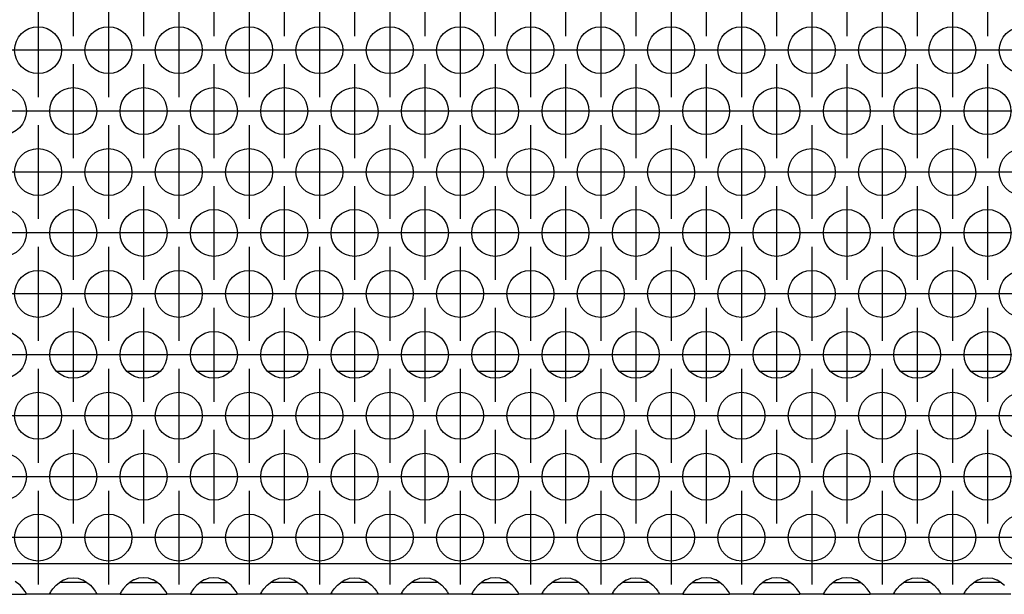
# Model space of a CAD drawing. Units: millimetres. Extents: x 0 to 594, y -13 to 407.
# Drawn here: x 230 to 244, y 266 to 274 of the extents above; entities that cross this region are included whole.
import ezdxf

# ---------------------------------------------------------------- set-up
doc = ezdxf.new("R2010")
doc.units = ezdxf.units.MM
doc.linetypes.add('DOT_CENTER', pattern=[14, 12, -1, 0, -1])
doc.layers.add('1', color=7, linetype='Continuous')

# ---------------------------------------------------------------- blocks, each defined once
blk = doc.blocks.new('rueckwand_bg67_freistehend__57', base_point=(441, 1594.75))
at = {"color": 1, "linetype": 'Continuous'}
for p, q in [((1388.404, 1614.75), (1385.596, 1614.75)), ((1394.404, 1614.75), (1391.596, 1614.75)), ((1400.404, 1614.75), (1397.596, 1614.75)), ((1406.404, 1614.75), (1403.596, 1614.75)), ((1412.404, 1614.75), (1409.596, 1614.75)), ((1418.404, 1614.75), (1415.596, 1614.75)), ((1424.404, 1614.75), (1421.596, 1614.75)), ((1430.404, 1614.75), (1427.596, 1614.75)), ((1436.404, 1614.75), (1433.596, 1614.75)), ((1442.404, 1614.75), (1439.596, 1614.75)), ((1448.404, 1614.75), (1445.596, 1614.75)), ((1454.404, 1614.75), (1451.596, 1614.75)), ((1460.404, 1614.75), (1457.596, 1614.75)), ((1466.404, 1614.75), (1463.596, 1614.75))]:
    blk.add_line(p, q, dxfattribs=at)
blk = doc.blocks.new('ansaugblende_lochung_rv4_6_bg67_wandstehend__69', base_point=(451, 1595.75))
at = {"color": 1, "linetype": 'Continuous'}
for p, q in [((2428, 1598.35), (454, 1598.35)), ((1385.942, 1596.836), (1386.18, 1596.971)), ((1386.18, 1596.971), (1386.229, 1596.993)), ((1386.229, 1596.993), (1386.581, 1597.116)), ((1386.581, 1597.116), (1387, 1597.166)), ((1387, 1597.166), (1387.419, 1597.116)), ((1387.419, 1597.116), (1387.771, 1596.993)), ((1387.771, 1596.993), (1387.82, 1596.971)), ((1387.82, 1596.971), (1388.058, 1596.836)), ((1392.18, 1596.971), (1391.942, 1596.836)), ((1392.229, 1596.993), (1392.18, 1596.971)), ((1392.581, 1597.116), (1392.229, 1596.993)), ((1393, 1597.166), (1392.581, 1597.116)), ((1393.419, 1597.116), (1393, 1597.166)), ((1393.771, 1596.993), (1393.419, 1597.116)), ((1393.82, 1596.971), (1393.771, 1596.993)), ((1394.058, 1596.836), (1393.82, 1596.971)), ((1398.18, 1596.971), (1397.942, 1596.836)), ((1398.229, 1596.993), (1398.18, 1596.971)), ((1398.581, 1597.116), (1398.229, 1596.993)), ((1399, 1597.166), (1398.581, 1597.116)), ((1399.419, 1597.116), (1399, 1597.166)), ((1399.771, 1596.993), (1399.419, 1597.116)), ((1399.82, 1596.971), (1399.771, 1596.993)), ((1400.058, 1596.836), (1399.82, 1596.971)), ((1403.942, 1596.836), (1404.18, 1596.971)), ((1404.18, 1596.971), (1404.229, 1596.993)), ((1404.229, 1596.993), (1404.581, 1597.116)), ((1404.581, 1597.116), (1405, 1597.166)), ((1405, 1597.166), (1405.419, 1597.116)), ((1405.419, 1597.116), (1405.771, 1596.993)), ((1405.771, 1596.993), (1405.82, 1596.971)), ((1405.82, 1596.971), (1406.058, 1596.836)), ((1409.942, 1596.836), (1410.18, 1596.971)), ((1410.18, 1596.971), (1410.229, 1596.993)), ((1410.229, 1596.993), (1410.581, 1597.116)), ((1410.581, 1597.116), (1411, 1597.166)), ((1411, 1597.166), (1411.419, 1597.116)), ((1411.419, 1597.116), (1411.771, 1596.993)), ((1411.771, 1596.993), (1411.82, 1596.971)), ((1411.82, 1596.971), (1412.058, 1596.836)), ((1415.942, 1596.836), (1416.18, 1596.971)), ((1416.18, 1596.971), (1416.229, 1596.993)), ((1416.229, 1596.993), (1416.581, 1597.116)), ((1416.581, 1597.116), (1417, 1597.166)), ((1417, 1597.166), (1417.419, 1597.116)), ((1417.419, 1597.116), (1417.771, 1596.993)), ((1417.771, 1596.993), (1417.82, 1596.971)), ((1417.82, 1596.971), (1418.058, 1596.836)), ((1422.18, 1596.971), (1421.942, 1596.836)), ((1422.229, 1596.993), (1422.18, 1596.971)), ((1422.581, 1597.116), (1422.229, 1596.993)), ((1423, 1597.166), (1422.581, 1597.116)), ((1423.419, 1597.116), (1423, 1597.166)), ((1423.771, 1596.993), (1423.419, 1597.116)), ((1423.82, 1596.971), (1423.771, 1596.993)), ((1424.058, 1596.836), (1423.82, 1596.971)), ((1427.942, 1596.836), (1428.18, 1596.971)), ((1428.18, 1596.971), (1428.229, 1596.993)), ((1428.229, 1596.993), (1428.581, 1597.116)), ((1428.581, 1597.116), (1429, 1597.166)), ((1429, 1597.166), (1429.419, 1597.116)), ((1429.419, 1597.116), (1429.771, 1596.993)), ((1429.771, 1596.993), (1429.82, 1596.971)), ((1429.82, 1596.971), (1430.058, 1596.836)), ((1433.942, 1596.836), (1434.18, 1596.971)), ((1434.18, 1596.971), (1434.229, 1596.993)), ((1434.229, 1596.993), (1434.581, 1597.116)), ((1434.581, 1597.116), (1435, 1597.166)), ((1435, 1597.166), (1435.419, 1597.116)), ((1435.419, 1597.116), (1435.771, 1596.993)), ((1435.771, 1596.993), (1435.82, 1596.971)), ((1435.82, 1596.971), (1436.058, 1596.836)), ((1440.18, 1596.971), (1439.942, 1596.836)), ((1440.229, 1596.993), (1440.18, 1596.971)), ((1440.581, 1597.116), (1440.229, 1596.993)), ((1441, 1597.166), (1440.581, 1597.116)), ((1441.419, 1597.116), (1441, 1597.166)), ((1441.771, 1596.993), (1441.419, 1597.116)), ((1441.82, 1596.971), (1441.771, 1596.993)), ((1442.058, 1596.836), (1441.82, 1596.971)), ((1446.18, 1596.971), (1445.942, 1596.836)), ((1446.229, 1596.993), (1446.18, 1596.971)), ((1446.581, 1597.116), (1446.229, 1596.993)), ((1447, 1597.166), (1446.581, 1597.116)), ((1447.419, 1597.116), (1447, 1597.166)), ((1447.771, 1596.993), (1447.419, 1597.116)), ((1447.82, 1596.971), (1447.771, 1596.993)), ((1448.058, 1596.836), (1447.82, 1596.971)), ((1452.18, 1596.971), (1451.942, 1596.836)), ((1452.229, 1596.993), (1452.18, 1596.971)), ((1452.581, 1597.116), (1452.229, 1596.993)), ((1453, 1597.166), (1452.581, 1597.116)), ((1453.419, 1597.116), (1453, 1597.166)), ((1453.771, 1596.993), (1453.419, 1597.116)), ((1453.82, 1596.971), (1453.771, 1596.993)), ((1454.058, 1596.836), (1453.82, 1596.971)), ((1457.942, 1596.836), (1458.18, 1596.971)), ((1458.18, 1596.971), (1458.229, 1596.993)), ((1458.229, 1596.993), (1458.581, 1597.116)), ((1458.581, 1597.116), (1459, 1597.166)), ((1459, 1597.166), (1459.419, 1597.116)), ((1459.419, 1597.116), (1459.771, 1596.993)), ((1459.771, 1596.993), (1459.82, 1596.971)), ((1459.82, 1596.971), (1460.058, 1596.836)), ((1463.942, 1596.836), (1464.18, 1596.971)), ((1464.18, 1596.971), (1464.229, 1596.993)), ((1464.229, 1596.993), (1464.581, 1597.116)), ((1464.581, 1597.116), (1465, 1597.166)), ((1465, 1597.166), (1465.419, 1597.116)), ((1465.419, 1597.116), (1465.771, 1596.993)), ((1465.771, 1596.993), (1465.82, 1596.971)), ((1465.82, 1596.971), (1466.058, 1596.836)), ((1382.459, 1596.515), (1382.058, 1596.836)), ((1382.738, 1596.207), (1382.459, 1596.515)), ((1382.873, 1596.021), (1382.738, 1596.207)), ((1382.908, 1595.965), (1382.873, 1596.021)), ((1385.092, 1595.965), (1385.127, 1596.021)), ((1385.127, 1596.021), (1385.262, 1596.207)), ((1385.262, 1596.207), (1385.541, 1596.515)), ((1385.541, 1596.515), (1385.942, 1596.836)), ((1386.235, 1596.75), (1385.834, 1596.75)), ((1387.765, 1596.75), (1386.235, 1596.75)), ((1388.166, 1596.75), (1387.765, 1596.75)), ((1388.058, 1596.836), (1388.459, 1596.515)), ((1388.459, 1596.515), (1388.738, 1596.207)), ((1388.738, 1596.207), (1388.873, 1596.021)), ((1388.873, 1596.021), (1388.908, 1595.965)), ((1391.127, 1596.021), (1391.092, 1595.965)), ((1391.262, 1596.207), (1391.127, 1596.021)), ((1391.541, 1596.515), (1391.262, 1596.207)), ((1391.942, 1596.836), (1391.541, 1596.515)), ((1391.834, 1596.75), (1392.235, 1596.75)), ((1392.235, 1596.75), (1393.765, 1596.75)), ((1393.765, 1596.75), (1394.166, 1596.75)), ((1394.459, 1596.515), (1394.058, 1596.836)), ((1394.738, 1596.207), (1394.459, 1596.515)), ((1394.873, 1596.021), (1394.738, 1596.207)), ((1394.908, 1595.965), (1394.873, 1596.021)), ((1397.127, 1596.021), (1397.092, 1595.965)), ((1397.262, 1596.207), (1397.127, 1596.021)), ((1397.541, 1596.515), (1397.262, 1596.207)), ((1397.942, 1596.836), (1397.541, 1596.515)), ((1397.834, 1596.75), (1398.235, 1596.75)), ((1398.235, 1596.75), (1399.765, 1596.75)), ((1399.765, 1596.75), (1400.166, 1596.75)), ((1400.459, 1596.515), (1400.058, 1596.836)), ((1400.738, 1596.207), (1400.459, 1596.515)), ((1400.873, 1596.021), (1400.738, 1596.207)), ((1400.908, 1595.965), (1400.873, 1596.021)), ((1403.092, 1595.965), (1403.127, 1596.021)), ((1403.127, 1596.021), (1403.262, 1596.207)), ((1403.262, 1596.207), (1403.541, 1596.515)), ((1403.541, 1596.515), (1403.942, 1596.836)), ((1404.235, 1596.75), (1403.834, 1596.75)), ((1405.765, 1596.75), (1404.235, 1596.75)), ((1406.166, 1596.75), (1405.765, 1596.75)), ((1406.058, 1596.836), (1406.459, 1596.515)), ((1406.459, 1596.515), (1406.738, 1596.207)), ((1406.738, 1596.207), (1406.873, 1596.021)), ((1406.873, 1596.021), (1406.908, 1595.965)), ((1409.092, 1595.965), (1409.127, 1596.021)), ((1409.127, 1596.021), (1409.262, 1596.207)), ((1409.262, 1596.207), (1409.541, 1596.515)), ((1409.541, 1596.515), (1409.942, 1596.836)), ((1410.235, 1596.75), (1409.834, 1596.75)), ((1411.765, 1596.75), (1410.235, 1596.75)), ((1412.166, 1596.75), (1411.765, 1596.75)), ((1412.058, 1596.836), (1412.459, 1596.515)), ((1412.459, 1596.515), (1412.738, 1596.207)), ((1412.738, 1596.207), (1412.873, 1596.021)), ((1412.873, 1596.021), (1412.908, 1595.965)), ((1415.092, 1595.965), (1415.127, 1596.021)), ((1415.127, 1596.021), (1415.262, 1596.207)), ((1415.262, 1596.207), (1415.541, 1596.515)), ((1415.541, 1596.515), (1415.942, 1596.836)), ((1416.235, 1596.75), (1415.834, 1596.75)), ((1417.765, 1596.75), (1416.235, 1596.75)), ((1418.166, 1596.75), (1417.765, 1596.75)), ((1418.058, 1596.836), (1418.459, 1596.515)), ((1418.459, 1596.515), (1418.738, 1596.207)), ((1418.738, 1596.207), (1418.873, 1596.021)), ((1418.873, 1596.021), (1418.908, 1595.965)), ((1421.127, 1596.021), (1421.092, 1595.965)), ((1421.262, 1596.207), (1421.127, 1596.021)), ((1421.541, 1596.515), (1421.262, 1596.207)), ((1421.942, 1596.836), (1421.541, 1596.515)), ((1421.834, 1596.75), (1422.235, 1596.75)), ((1422.235, 1596.75), (1423.765, 1596.75)), ((1423.765, 1596.75), (1424.166, 1596.75)), ((1424.459, 1596.515), (1424.058, 1596.836)), ((1424.738, 1596.207), (1424.459, 1596.515)), ((1424.873, 1596.021), (1424.738, 1596.207)), ((1424.908, 1595.965), (1424.873, 1596.021)), ((1427.092, 1595.965), (1427.127, 1596.021)), ((1427.127, 1596.021), (1427.262, 1596.207)), ((1427.262, 1596.207), (1427.541, 1596.515)), ((1427.541, 1596.515), (1427.942, 1596.836)), ((1428.235, 1596.75), (1427.834, 1596.75)), ((1429.765, 1596.75), (1428.235, 1596.75)), ((1430.166, 1596.75), (1429.765, 1596.75)), ((1430.058, 1596.836), (1430.459, 1596.515)), ((1430.459, 1596.515), (1430.738, 1596.207)), ((1430.738, 1596.207), (1430.873, 1596.021)), ((1430.873, 1596.021), (1430.908, 1595.965)), ((1433.092, 1595.965), (1433.127, 1596.021)), ((1433.127, 1596.021), (1433.262, 1596.207)), ((1433.262, 1596.207), (1433.541, 1596.515)), ((1433.541, 1596.515), (1433.942, 1596.836)), ((1434.235, 1596.75), (1433.834, 1596.75)), ((1435.765, 1596.75), (1434.235, 1596.75)), ((1436.166, 1596.75), (1435.765, 1596.75)), ((1436.058, 1596.836), (1436.459, 1596.515)), ((1436.459, 1596.515), (1436.738, 1596.207)), ((1436.738, 1596.207), (1436.873, 1596.021)), ((1436.873, 1596.021), (1436.908, 1595.965)), ((1439.127, 1596.021), (1439.092, 1595.965)), ((1439.262, 1596.207), (1439.127, 1596.021)), ((1439.541, 1596.515), (1439.262, 1596.207)), ((1439.942, 1596.836), (1439.541, 1596.515)), ((1439.834, 1596.75), (1440.235, 1596.75)), ((1440.235, 1596.75), (1441.765, 1596.75)), ((1441.765, 1596.75), (1442.166, 1596.75)), ((1442.459, 1596.515), (1442.058, 1596.836)), ((1442.738, 1596.207), (1442.459, 1596.515)), ((1442.873, 1596.021), (1442.738, 1596.207)), ((1442.908, 1595.965), (1442.873, 1596.021)), ((1445.127, 1596.021), (1445.092, 1595.965)), ((1445.262, 1596.207), (1445.127, 1596.021)), ((1445.541, 1596.515), (1445.262, 1596.207)), ((1445.942, 1596.836), (1445.541, 1596.515)), ((1445.834, 1596.75), (1446.235, 1596.75)), ((1446.235, 1596.75), (1447.765, 1596.75)), ((1447.765, 1596.75), (1448.166, 1596.75)), ((1448.459, 1596.515), (1448.058, 1596.836)), ((1448.738, 1596.207), (1448.459, 1596.515)), ((1448.873, 1596.021), (1448.738, 1596.207)), ((1448.908, 1595.965), (1448.873, 1596.021)), ((1451.127, 1596.021), (1451.092, 1595.965)), ((1451.262, 1596.207), (1451.127, 1596.021)), ((1451.541, 1596.515), (1451.262, 1596.207)), ((1451.942, 1596.836), (1451.541, 1596.515)), ((1451.834, 1596.75), (1452.235, 1596.75)), ((1452.235, 1596.75), (1453.765, 1596.75)), ((1453.765, 1596.75), (1454.166, 1596.75)), ((1454.459, 1596.515), (1454.058, 1596.836)), ((1454.738, 1596.207), (1454.459, 1596.515)), ((1454.873, 1596.021), (1454.738, 1596.207)), ((1454.908, 1595.965), (1454.873, 1596.021)), ((1457.092, 1595.965), (1457.127, 1596.021)), ((1457.127, 1596.021), (1457.262, 1596.207)), ((1457.262, 1596.207), (1457.541, 1596.515)), ((1457.541, 1596.515), (1457.942, 1596.836)), ((1458.235, 1596.75), (1457.834, 1596.75)), ((1459.765, 1596.75), (1458.235, 1596.75)), ((1460.166, 1596.75), (1459.765, 1596.75)), ((1460.058, 1596.836), (1460.459, 1596.515)), ((1460.459, 1596.515), (1460.738, 1596.207)), ((1460.738, 1596.207), (1460.873, 1596.021)), ((1460.873, 1596.021), (1460.908, 1595.965)), ((1463.092, 1595.965), (1463.127, 1596.021)), ((1463.127, 1596.021), (1463.262, 1596.207)), ((1463.262, 1596.207), (1463.541, 1596.515)), ((1463.541, 1596.515), (1463.942, 1596.836)), ((1464.235, 1596.75), (1463.834, 1596.75)), ((1465.765, 1596.75), (1464.235, 1596.75)), ((1466.166, 1596.75), (1465.765, 1596.75)), ((1466.058, 1596.836), (1466.459, 1596.515)), ((1379.014, 1595.75), (1382.986, 1595.75)), ((1382.918, 1595.949), (1382.908, 1595.965)), ((1382.986, 1595.821), (1382.918, 1595.949)), ((1382.986, 1595.786), (1382.979, 1595.833)), ((1382.986, 1595.786), (1382.986, 1595.821)), ((1382.986, 1595.75), (1382.986, 1595.786)), ((1385.014, 1595.75), (1382.986, 1595.75)), ((1385.014, 1595.821), (1385.082, 1595.949)), ((1385.021, 1595.833), (1385.014, 1595.786)), ((1385.014, 1595.786), (1385.014, 1595.821)), ((1385.014, 1595.75), (1385.014, 1595.786)), ((1388.986, 1595.75), (1385.014, 1595.75)), ((1385.082, 1595.949), (1385.092, 1595.965)), ((1388.908, 1595.965), (1388.918, 1595.949)), ((1388.918, 1595.949), (1388.986, 1595.821)), ((1388.986, 1595.786), (1388.979, 1595.833)), ((1388.986, 1595.821), (1388.986, 1595.786)), ((1388.986, 1595.786), (1388.986, 1595.75)), ((1391.014, 1595.75), (1388.986, 1595.75)), ((1391.082, 1595.949), (1391.014, 1595.821)), ((1391.021, 1595.833), (1391.014, 1595.786)), ((1391.014, 1595.821), (1391.014, 1595.786)), ((1391.014, 1595.786), (1391.014, 1595.75)), ((1391.014, 1595.75), (1394.986, 1595.75)), ((1391.092, 1595.965), (1391.082, 1595.949)), ((1394.918, 1595.949), (1394.908, 1595.965)), ((1394.986, 1595.821), (1394.918, 1595.949)), ((1394.986, 1595.786), (1394.979, 1595.833)), ((1394.986, 1595.786), (1394.986, 1595.821)), ((1394.986, 1595.75), (1394.986, 1595.786)), ((1397.014, 1595.75), (1394.986, 1595.75)), ((1397.082, 1595.949), (1397.014, 1595.821)), ((1397.021, 1595.833), (1397.014, 1595.786)), ((1397.014, 1595.821), (1397.014, 1595.786)), ((1397.014, 1595.786), (1397.014, 1595.75)), ((1397.014, 1595.75), (1400.986, 1595.75)), ((1397.092, 1595.965), (1397.082, 1595.949)), ((1400.918, 1595.949), (1400.908, 1595.965)), ((1400.986, 1595.821), (1400.918, 1595.949)), ((1400.986, 1595.786), (1400.979, 1595.833)), ((1400.986, 1595.786), (1400.986, 1595.821)), ((1400.986, 1595.75), (1400.986, 1595.786)), ((1403.014, 1595.75), (1400.986, 1595.75)), ((1403.014, 1595.821), (1403.082, 1595.949)), ((1403.021, 1595.833), (1403.014, 1595.786)), ((1403.014, 1595.786), (1403.014, 1595.821)), ((1403.014, 1595.75), (1403.014, 1595.786)), ((1406.986, 1595.75), (1403.014, 1595.75)), ((1403.082, 1595.949), (1403.092, 1595.965)), ((1406.908, 1595.965), (1406.918, 1595.949)), ((1406.918, 1595.949), (1406.986, 1595.821)), ((1406.986, 1595.786), (1406.979, 1595.833)), ((1406.986, 1595.821), (1406.986, 1595.786)), ((1406.986, 1595.786), (1406.986, 1595.75)), ((1409.014, 1595.75), (1406.986, 1595.75)), ((1409.014, 1595.821), (1409.082, 1595.949)), ((1409.021, 1595.833), (1409.014, 1595.786)), ((1409.014, 1595.786), (1409.014, 1595.821)), ((1409.014, 1595.75), (1409.014, 1595.786)), ((1412.986, 1595.75), (1409.014, 1595.75)), ((1409.082, 1595.949), (1409.092, 1595.965)), ((1412.908, 1595.965), (1412.918, 1595.949)), ((1412.918, 1595.949), (1412.986, 1595.821)), ((1412.986, 1595.786), (1412.979, 1595.833)), ((1412.986, 1595.821), (1412.986, 1595.786)), ((1412.986, 1595.786), (1412.986, 1595.75)), ((1415.014, 1595.75), (1412.986, 1595.75)), ((1415.014, 1595.821), (1415.082, 1595.949)), ((1415.021, 1595.833), (1415.014, 1595.786)), ((1415.014, 1595.786), (1415.014, 1595.821)), ((1415.014, 1595.75), (1415.014, 1595.786)), ((1418.986, 1595.75), (1415.014, 1595.75)), ((1415.082, 1595.949), (1415.092, 1595.965)), ((1418.908, 1595.965), (1418.918, 1595.949)), ((1418.918, 1595.949), (1418.986, 1595.821)), ((1418.986, 1595.786), (1418.979, 1595.833)), ((1418.986, 1595.821), (1418.986, 1595.786)), ((1418.986, 1595.786), (1418.986, 1595.75)), ((1421.014, 1595.75), (1418.986, 1595.75)), ((1421.082, 1595.949), (1421.014, 1595.821)), ((1421.021, 1595.833), (1421.014, 1595.786)), ((1421.014, 1595.821), (1421.014, 1595.786)), ((1421.014, 1595.786), (1421.014, 1595.75)), ((1421.014, 1595.75), (1424.986, 1595.75)), ((1421.092, 1595.965), (1421.082, 1595.949)), ((1424.918, 1595.949), (1424.908, 1595.965)), ((1424.986, 1595.821), (1424.918, 1595.949)), ((1424.986, 1595.786), (1424.979, 1595.833)), ((1424.986, 1595.786), (1424.986, 1595.821)), ((1424.986, 1595.75), (1424.986, 1595.786)), ((1427.014, 1595.75), (1424.986, 1595.75)), ((1427.014, 1595.821), (1427.082, 1595.949)), ((1427.021, 1595.833), (1427.014, 1595.786)), ((1427.014, 1595.786), (1427.014, 1595.821)), ((1427.014, 1595.75), (1427.014, 1595.786)), ((1430.986, 1595.75), (1427.014, 1595.75)), ((1427.082, 1595.949), (1427.092, 1595.965)), ((1430.908, 1595.965), (1430.918, 1595.949)), ((1430.918, 1595.949), (1430.986, 1595.821)), ((1430.986, 1595.786), (1430.979, 1595.833)), ((1430.986, 1595.821), (1430.986, 1595.786)), ((1430.986, 1595.786), (1430.986, 1595.75)), ((1433.014, 1595.75), (1430.986, 1595.75)), ((1433.014, 1595.821), (1433.082, 1595.949)), ((1433.021, 1595.833), (1433.014, 1595.786)), ((1433.014, 1595.786), (1433.014, 1595.821)), ((1433.014, 1595.75), (1433.014, 1595.786)), ((1436.986, 1595.75), (1433.014, 1595.75)), ((1433.082, 1595.949), (1433.092, 1595.965)), ((1436.908, 1595.965), (1436.918, 1595.949)), ((1436.918, 1595.949), (1436.986, 1595.821)), ((1436.986, 1595.786), (1436.979, 1595.833)), ((1436.986, 1595.821), (1436.986, 1595.786)), ((1436.986, 1595.786), (1436.986, 1595.75)), ((1439.014, 1595.75), (1436.986, 1595.75)), ((1439.082, 1595.949), (1439.014, 1595.821)), ((1439.021, 1595.833), (1439.014, 1595.786)), ((1439.014, 1595.821), (1439.014, 1595.786)), ((1439.014, 1595.786), (1439.014, 1595.75)), ((1439.014, 1595.75), (1442.986, 1595.75)), ((1439.092, 1595.965), (1439.082, 1595.949)), ((1442.918, 1595.949), (1442.908, 1595.965)), ((1442.986, 1595.821), (1442.918, 1595.949)), ((1442.986, 1595.786), (1442.979, 1595.833)), ((1442.986, 1595.786), (1442.986, 1595.821)), ((1442.986, 1595.75), (1442.986, 1595.786)), ((1445.014, 1595.75), (1442.986, 1595.75)), ((1445.082, 1595.949), (1445.014, 1595.821)), ((1445.021, 1595.833), (1445.014, 1595.786)), ((1445.014, 1595.821), (1445.014, 1595.786)), ((1445.014, 1595.786), (1445.014, 1595.75)), ((1445.014, 1595.75), (1448.986, 1595.75)), ((1445.092, 1595.965), (1445.082, 1595.949)), ((1448.918, 1595.949), (1448.908, 1595.965)), ((1448.986, 1595.821), (1448.918, 1595.949)), ((1448.979, 1595.833), (1448.986, 1595.786)), ((1448.986, 1595.786), (1448.986, 1595.821)), ((1448.986, 1595.75), (1448.986, 1595.786)), ((1451.014, 1595.75), (1448.986, 1595.75)), ((1451.082, 1595.949), (1451.014, 1595.821)), ((1451.021, 1595.833), (1451.014, 1595.786)), ((1451.014, 1595.821), (1451.014, 1595.786)), ((1451.014, 1595.786), (1451.014, 1595.75)), ((1451.014, 1595.75), (1454.986, 1595.75)), ((1451.092, 1595.965), (1451.082, 1595.949)), ((1454.918, 1595.949), (1454.908, 1595.965)), ((1454.986, 1595.821), (1454.918, 1595.949)), ((1454.986, 1595.786), (1454.979, 1595.833)), ((1454.986, 1595.786), (1454.986, 1595.821)), ((1454.986, 1595.75), (1454.986, 1595.786)), ((1457.014, 1595.75), (1454.986, 1595.75)), ((1457.014, 1595.821), (1457.082, 1595.949)), ((1457.021, 1595.833), (1457.014, 1595.786)), ((1457.014, 1595.786), (1457.014, 1595.821)), ((1457.014, 1595.75), (1457.014, 1595.786)), ((1460.986, 1595.75), (1457.014, 1595.75)), ((1457.082, 1595.949), (1457.092, 1595.965)), ((1460.908, 1595.965), (1460.918, 1595.949)), ((1460.918, 1595.949), (1460.986, 1595.821)), ((1460.986, 1595.786), (1460.979, 1595.833)), ((1460.986, 1595.821), (1460.986, 1595.786)), ((1460.986, 1595.786), (1460.986, 1595.75)), ((1463.014, 1595.75), (1460.986, 1595.75)), ((1463.014, 1595.821), (1463.082, 1595.949)), ((1463.021, 1595.833), (1463.014, 1595.786)), ((1463.014, 1595.786), (1463.014, 1595.821)), ((1463.014, 1595.75), (1463.014, 1595.786)), ((1466.986, 1595.75), (1463.014, 1595.75)), ((1463.082, 1595.949), (1463.092, 1595.965))]:
    blk.add_line(p, q, dxfattribs=at)
for centre in [(1384, 1642.152), (1390, 1642.152), (1396, 1642.152), (1402, 1642.152), (1408, 1642.152), (1414, 1642.152), (1420, 1642.152), (1426, 1642.152), (1432, 1642.152), (1438, 1642.152), (1444, 1642.152), (1450, 1642.152), (1456, 1642.152), (1462, 1642.152), (1468, 1642.152), (1381, 1636.956), (1387, 1636.956), (1393, 1636.956), (1399, 1636.956), (1405, 1636.956), (1411, 1636.956), (1417, 1636.956), (1423, 1636.956), (1429, 1636.956), (1435, 1636.956), (1441, 1636.956), (1447, 1636.956), (1453, 1636.956), (1459, 1636.956), (1465, 1636.956), (1384, 1631.76), (1390, 1631.76), (1396, 1631.76), (1402, 1631.76), (1408, 1631.76), (1414, 1631.76), (1420, 1631.76), (1426, 1631.76), (1432, 1631.76), (1438, 1631.76), (1444, 1631.76), (1450, 1631.76), (1456, 1631.76), (1462, 1631.76), (1468, 1631.76), (1381, 1626.563), (1387, 1626.563), (1393, 1626.563), (1399, 1626.563), (1405, 1626.563), (1411, 1626.563), (1417, 1626.563), (1423, 1626.563), (1429, 1626.563), (1435, 1626.563), (1441, 1626.563), (1447, 1626.563), (1453, 1626.563), (1459, 1626.563), (1465, 1626.563), (1384, 1621.367), (1390, 1621.367), (1396, 1621.367), (1402, 1621.367), (1408, 1621.367), (1414, 1621.367), (1420, 1621.367), (1426, 1621.367), (1432, 1621.367), (1438, 1621.367), (1444, 1621.367), (1450, 1621.367), (1456, 1621.367), (1462, 1621.367), (1468, 1621.367), (1381, 1616.171), (1387, 1616.171), (1393, 1616.171), (1399, 1616.171), (1405, 1616.171), (1411, 1616.171), (1417, 1616.171), (1423, 1616.171), (1429, 1616.171), (1435, 1616.171), (1441, 1616.171), (1447, 1616.171), (1453, 1616.171), (1459, 1616.171), (1465, 1616.171), (1384, 1610.975), (1390, 1610.975), (1396, 1610.975), (1402, 1610.975), (1408, 1610.975), (1414, 1610.975), (1420, 1610.975), (1426, 1610.975), (1432, 1610.975), (1438, 1610.975), (1444, 1610.975), (1450, 1610.975), (1456, 1610.975), (1462, 1610.975), (1468, 1610.975), (1381, 1605.779), (1387, 1605.779), (1393, 1605.779), (1399, 1605.779), (1405, 1605.779), (1411, 1605.779), (1417, 1605.779), (1423, 1605.779), (1429, 1605.779), (1435, 1605.779), (1441, 1605.779), (1447, 1605.779), (1453, 1605.779), (1459, 1605.779), (1465, 1605.779), (1384, 1600.583), (1390, 1600.583), (1396, 1600.583), (1402, 1600.583), (1408, 1600.583), (1414, 1600.583), (1420, 1600.583), (1426, 1600.583), (1432, 1600.583), (1438, 1600.583), (1444, 1600.583), (1450, 1600.583), (1456, 1600.583), (1462, 1600.583), (1468, 1600.583)]:
    blk.add_circle(centre, 2, dxfattribs=at)
at = {"layer": '1', "color": 2, "linetype": 'DOT_CENTER'}
for p, q in [((1387, 1651.348), (1387, 1643.348)), ((1393, 1651.348), (1393, 1643.348)), ((1399, 1651.348), (1399, 1643.348)), ((1405, 1651.348), (1405, 1643.348)), ((1411, 1651.348), (1411, 1643.348)), ((1417, 1651.348), (1417, 1643.348)), ((1423, 1651.348), (1423, 1643.348)), ((1429, 1651.348), (1429, 1643.348)), ((1435, 1651.348), (1435, 1643.348)), ((1441, 1651.348), (1441, 1643.348)), ((1447, 1651.348), (1447, 1643.348)), ((1453, 1651.348), (1453, 1643.348)), ((1459, 1651.348), (1459, 1643.348)), ((1465, 1651.348), (1465, 1643.348)), ((1384, 1646.152), (1384, 1638.152)), ((1390, 1646.152), (1390, 1638.152)), ((1396, 1646.152), (1396, 1638.152)), ((1402, 1646.152), (1402, 1638.152)), ((1408, 1646.152), (1408, 1638.152)), ((1414, 1646.152), (1414, 1638.152)), ((1420, 1646.152), (1420, 1638.152)), ((1426, 1646.152), (1426, 1638.152)), ((1432, 1646.152), (1432, 1638.152)), ((1438, 1646.152), (1438, 1638.152)), ((1444, 1646.152), (1444, 1638.152)), ((1450, 1646.152), (1450, 1638.152)), ((1456, 1646.152), (1456, 1638.152)), ((1462, 1646.152), (1462, 1638.152)), ((1388, 1642.152), (1380, 1642.152)), ((1394, 1642.152), (1386, 1642.152)), ((1400, 1642.152), (1392, 1642.152)), ((1406, 1642.152), (1398, 1642.152)), ((1412, 1642.152), (1404, 1642.152)), ((1418, 1642.152), (1410, 1642.152)), ((1424, 1642.152), (1416, 1642.152)), ((1430, 1642.152), (1422, 1642.152)), ((1436, 1642.152), (1428, 1642.152)), ((1442, 1642.152), (1434, 1642.152)), ((1448, 1642.152), (1440, 1642.152)), ((1454, 1642.152), (1446, 1642.152)), ((1460, 1642.152), (1452, 1642.152)), ((1466, 1642.152), (1458, 1642.152)), ((1472, 1642.152), (1464, 1642.152)), ((1387, 1640.956), (1387, 1632.956)), ((1393, 1640.956), (1393, 1632.956)), ((1399, 1640.956), (1399, 1632.956)), ((1405, 1640.956), (1405, 1632.956)), ((1411, 1640.956), (1411, 1632.956)), ((1417, 1640.956), (1417, 1632.956)), ((1423, 1640.956), (1423, 1632.956)), ((1429, 1640.956), (1429, 1632.956)), ((1435, 1640.956), (1435, 1632.956)), ((1441, 1640.956), (1441, 1632.956)), ((1447, 1640.956), (1447, 1632.956)), ((1453, 1640.956), (1453, 1632.956)), ((1459, 1640.956), (1459, 1632.956)), ((1465, 1640.956), (1465, 1632.956)), ((1385, 1636.956), (1377, 1636.956)), ((1391, 1636.956), (1383, 1636.956)), ((1397, 1636.956), (1389, 1636.956)), ((1403, 1636.956), (1395, 1636.956)), ((1409, 1636.956), (1401, 1636.956)), ((1415, 1636.956), (1407, 1636.956)), ((1421, 1636.956), (1413, 1636.956)), ((1427, 1636.956), (1419, 1636.956)), ((1433, 1636.956), (1425, 1636.956)), ((1439, 1636.956), (1431, 1636.956)), ((1445, 1636.956), (1437, 1636.956)), ((1451, 1636.956), (1443, 1636.956)), ((1457, 1636.956), (1449, 1636.956)), ((1463, 1636.956), (1455, 1636.956)), ((1469, 1636.956), (1461, 1636.956)), ((1384, 1635.76), (1384, 1627.76)), ((1390, 1635.76), (1390, 1627.76)), ((1396, 1635.76), (1396, 1627.76)), ((1402, 1635.76), (1402, 1627.76)), ((1408, 1635.76), (1408, 1627.76)), ((1414, 1635.76), (1414, 1627.76)), ((1420, 1635.76), (1420, 1627.76)), ((1426, 1635.76), (1426, 1627.76)), ((1432, 1635.76), (1432, 1627.76)), ((1438, 1635.76), (1438, 1627.76)), ((1444, 1635.76), (1444, 1627.76)), ((1450, 1635.76), (1450, 1627.76)), ((1456, 1635.76), (1456, 1627.76)), ((1462, 1635.76), (1462, 1627.76)), ((1388, 1631.76), (1380, 1631.76)), ((1394, 1631.76), (1386, 1631.76)), ((1400, 1631.76), (1392, 1631.76)), ((1406, 1631.76), (1398, 1631.76)), ((1412, 1631.76), (1404, 1631.76)), ((1418, 1631.76), (1410, 1631.76)), ((1424, 1631.76), (1416, 1631.76)), ((1430, 1631.76), (1422, 1631.76)), ((1436, 1631.76), (1428, 1631.76)), ((1442, 1631.76), (1434, 1631.76)), ((1448, 1631.76), (1440, 1631.76)), ((1454, 1631.76), (1446, 1631.76)), ((1460, 1631.76), (1452, 1631.76)), ((1466, 1631.76), (1458, 1631.76)), ((1472, 1631.76), (1464, 1631.76)), ((1387, 1630.563), (1387, 1622.563)), ((1393, 1630.563), (1393, 1622.563)), ((1399, 1630.563), (1399, 1622.563)), ((1405, 1630.563), (1405, 1622.563)), ((1411, 1630.563), (1411, 1622.563)), ((1417, 1630.563), (1417, 1622.563)), ((1423, 1630.563), (1423, 1622.563)), ((1429, 1630.563), (1429, 1622.563)), ((1435, 1630.563), (1435, 1622.563)), ((1441, 1630.563), (1441, 1622.563)), ((1447, 1630.563), (1447, 1622.563)), ((1453, 1630.563), (1453, 1622.563)), ((1459, 1630.563), (1459, 1622.563)), ((1465, 1630.563), (1465, 1622.563)), ((1385, 1626.563), (1377, 1626.563)), ((1391, 1626.563), (1383, 1626.563)), ((1397, 1626.563), (1389, 1626.563)), ((1403, 1626.563), (1395, 1626.563)), ((1409, 1626.563), (1401, 1626.563)), ((1415, 1626.563), (1407, 1626.563)), ((1421, 1626.563), (1413, 1626.563)), ((1427, 1626.563), (1419, 1626.563)), ((1433, 1626.563), (1425, 1626.563)), ((1439, 1626.563), (1431, 1626.563)), ((1445, 1626.563), (1437, 1626.563)), ((1451, 1626.563), (1443, 1626.563)), ((1457, 1626.563), (1449, 1626.563)), ((1463, 1626.563), (1455, 1626.563)), ((1469, 1626.563), (1461, 1626.563)), ((1384, 1625.367), (1384, 1617.367)), ((1390, 1625.367), (1390, 1617.367)), ((1396, 1625.367), (1396, 1617.367)), ((1402, 1625.367), (1402, 1617.367)), ((1408, 1625.367), (1408, 1617.367)), ((1414, 1625.367), (1414, 1617.367)), ((1420, 1625.367), (1420, 1617.367)), ((1426, 1625.367), (1426, 1617.367)), ((1432, 1625.367), (1432, 1617.367)), ((1438, 1625.367), (1438, 1617.367)), ((1444, 1625.367), (1444, 1617.367)), ((1450, 1625.367), (1450, 1617.367)), ((1456, 1625.367), (1456, 1617.367)), ((1462, 1625.367), (1462, 1617.367)), ((1388, 1621.367), (1380, 1621.367)), ((1394, 1621.367), (1386, 1621.367)), ((1400, 1621.367), (1392, 1621.367)), ((1406, 1621.367), (1398, 1621.367)), ((1412, 1621.367), (1404, 1621.367)), ((1418, 1621.367), (1410, 1621.367)), ((1424, 1621.367), (1416, 1621.367)), ((1430, 1621.367), (1422, 1621.367)), ((1436, 1621.367), (1428, 1621.367)), ((1442, 1621.367), (1434, 1621.367)), ((1448, 1621.367), (1440, 1621.367)), ((1454, 1621.367), (1446, 1621.367)), ((1460, 1621.367), (1452, 1621.367)), ((1466, 1621.367), (1458, 1621.367)), ((1472, 1621.367), (1464, 1621.367)), ((1387, 1620.171), (1387, 1612.171)), ((1393, 1620.171), (1393, 1612.171)), ((1399, 1620.171), (1399, 1612.171)), ((1405, 1620.171), (1405, 1612.171)), ((1411, 1620.171), (1411, 1612.171)), ((1417, 1620.171), (1417, 1612.171)), ((1423, 1620.171), (1423, 1612.171)), ((1429, 1620.171), (1429, 1612.171)), ((1435, 1620.171), (1435, 1612.171)), ((1441, 1620.171), (1441, 1612.171)), ((1447, 1620.171), (1447, 1612.171)), ((1453, 1620.171), (1453, 1612.171)), ((1459, 1620.171), (1459, 1612.171)), ((1465, 1620.171), (1465, 1612.171)), ((1385, 1616.171), (1377, 1616.171)), ((1391, 1616.171), (1383, 1616.171)), ((1397, 1616.171), (1389, 1616.171)), ((1403, 1616.171), (1395, 1616.171)), ((1409, 1616.171), (1401, 1616.171)), ((1415, 1616.171), (1407, 1616.171)), ((1421, 1616.171), (1413, 1616.171)), ((1427, 1616.171), (1419, 1616.171)), ((1433, 1616.171), (1425, 1616.171)), ((1439, 1616.171), (1431, 1616.171)), ((1445, 1616.171), (1437, 1616.171)), ((1451, 1616.171), (1443, 1616.171)), ((1457, 1616.171), (1449, 1616.171)), ((1463, 1616.171), (1455, 1616.171)), ((1469, 1616.171), (1461, 1616.171)), ((1384, 1614.975), (1384, 1606.975)), ((1390, 1614.975), (1390, 1606.975)), ((1396, 1614.975), (1396, 1606.975)), ((1402, 1614.975), (1402, 1606.975)), ((1408, 1614.975), (1408, 1606.975)), ((1414, 1614.975), (1414, 1606.975)), ((1420, 1614.975), (1420, 1606.975)), ((1426, 1614.975), (1426, 1606.975)), ((1432, 1614.975), (1432, 1606.975)), ((1438, 1614.975), (1438, 1606.975)), ((1444, 1614.975), (1444, 1606.975)), ((1450, 1614.975), (1450, 1606.975)), ((1456, 1614.975), (1456, 1606.975)), ((1462, 1614.975), (1462, 1606.975)), ((1388, 1610.975), (1380, 1610.975)), ((1394, 1610.975), (1386, 1610.975)), ((1400, 1610.975), (1392, 1610.975)), ((1406, 1610.975), (1398, 1610.975)), ((1412, 1610.975), (1404, 1610.975)), ((1418, 1610.975), (1410, 1610.975)), ((1424, 1610.975), (1416, 1610.975)), ((1430, 1610.975), (1422, 1610.975)), ((1436, 1610.975), (1428, 1610.975)), ((1442, 1610.975), (1434, 1610.975)), ((1448, 1610.975), (1440, 1610.975)), ((1454, 1610.975), (1446, 1610.975)), ((1460, 1610.975), (1452, 1610.975)), ((1466, 1610.975), (1458, 1610.975)), ((1472, 1610.975), (1464, 1610.975)), ((1387, 1609.779), (1387, 1601.779)), ((1393, 1609.779), (1393, 1601.779)), ((1399, 1609.779), (1399, 1601.779)), ((1405, 1609.779), (1405, 1601.779)), ((1411, 1609.779), (1411, 1601.779)), ((1417, 1609.779), (1417, 1601.779)), ((1423, 1609.779), (1423, 1601.779)), ((1429, 1609.779), (1429, 1601.779)), ((1435, 1609.779), (1435, 1601.779)), ((1441, 1609.779), (1441, 1601.779)), ((1447, 1609.779), (1447, 1601.779)), ((1453, 1609.779), (1453, 1601.779)), ((1459, 1609.779), (1459, 1601.779)), ((1465, 1609.779), (1465, 1601.779)), ((1385, 1605.779), (1377, 1605.779)), ((1391, 1605.779), (1383, 1605.779)), ((1397, 1605.779), (1389, 1605.779)), ((1403, 1605.779), (1395, 1605.779)), ((1409, 1605.779), (1401, 1605.779)), ((1415, 1605.779), (1407, 1605.779)), ((1421, 1605.779), (1413, 1605.779)), ((1427, 1605.779), (1419, 1605.779)), ((1433, 1605.779), (1425, 1605.779)), ((1439, 1605.779), (1431, 1605.779)), ((1445, 1605.779), (1437, 1605.779)), ((1451, 1605.779), (1443, 1605.779)), ((1457, 1605.779), (1449, 1605.779)), ((1463, 1605.779), (1455, 1605.779)), ((1469, 1605.779), (1461, 1605.779)), ((1384, 1604.583), (1384, 1596.583)), ((1390, 1604.583), (1390, 1596.583)), ((1396, 1604.583), (1396, 1596.583)), ((1402, 1604.583), (1402, 1596.583)), ((1408, 1604.583), (1408, 1596.583)), ((1414, 1604.583), (1414, 1596.583)), ((1420, 1604.583), (1420, 1596.583)), ((1426, 1604.583), (1426, 1596.583)), ((1432, 1604.583), (1432, 1596.583)), ((1438, 1604.583), (1438, 1596.583)), ((1444, 1604.583), (1444, 1596.583)), ((1450, 1604.583), (1450, 1596.583)), ((1456, 1604.583), (1456, 1596.583)), ((1462, 1604.583), (1462, 1596.583)), ((1388, 1600.583), (1380, 1600.583)), ((1394, 1600.583), (1386, 1600.583)), ((1400, 1600.583), (1392, 1600.583)), ((1406, 1600.583), (1398, 1600.583)), ((1412, 1600.583), (1404, 1600.583)), ((1418, 1600.583), (1410, 1600.583)), ((1424, 1600.583), (1416, 1600.583)), ((1430, 1600.583), (1422, 1600.583)), ((1436, 1600.583), (1428, 1600.583)), ((1442, 1600.583), (1434, 1600.583)), ((1448, 1600.583), (1440, 1600.583)), ((1454, 1600.583), (1446, 1600.583)), ((1460, 1600.583), (1452, 1600.583)), ((1466, 1600.583), (1458, 1600.583)), ((1472, 1600.583), (1464, 1600.583))]:
    blk.add_line(p, q, dxfattribs=at)
blk = doc.blocks.new('verkleidung_umluft_bg67_wandstehend_an-li_kacontroller_rechts__74', base_point=(441, 1592.25))
blk.add_blockref('ansaugblende_lochung_rv4_6_bg67_wandstehend__69', (451, 1595.75))
blk = doc.blocks.new('verkleidung_umluft_bg67_freistehend_an-li_kacontroller_rechts__75', base_point=(441, 1592.25))
for name, p in [('verkleidung_umluft_bg67_wandstehend_an-li_kacontroller_rechts__74', (441, 1592.25)), ('rueckwand_bg67_freistehend__57', (441, 1594.75))]:
    blk.add_blockref(name, p)
blk = doc.blocks.new('Vorderansicht1', base_point=(1266, 1896))
blk.add_blockref('verkleidung_umluft_bg67_freistehend_an-li_kacontroller_rechts__75', (441, 1592.25))

msp = doc.modelspace()

# ---------------------------------------------------------------- block references
at = {"xscale": 0.1666666666666667, "yscale": 0.1666666666666667, "zscale": 0.1666666666666667}
msp.add_blockref('Vorderansicht1', (211, 316), dxfattribs=at)

doc.saveas('drawing.dxf')
